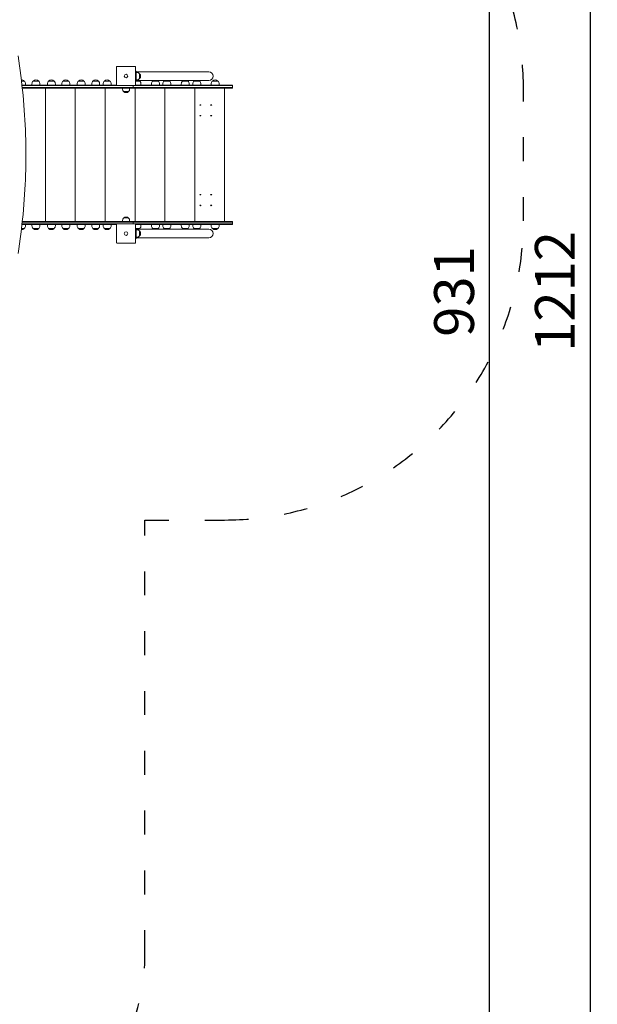
# Model space of a CAD drawing. Units: millimetres. Extents: x 54728 to 56216, y -17135 to -14211.
# Drawn here: x 55926 to 56216, y -15210 to -14716 of the extents above; entities that cross this region are included whole.
import ezdxf

# ---------------------------------------------------------------- set-up
doc = ezdxf.new("R2010")
doc.units = ezdxf.units.MM
doc.linetypes.add('ACAD_ISO03W100', pattern=[30, 12, -18])
doc.layers.add('ren_Strefa_funk', color=7, linetype='ACAD_ISO03W100')
doc.styles.add('arialN', font='ARIALN.TTF')
doc.dimstyles.new('100 strzałki', dxfattribs={"dimtxt": 20, "dimasz": 22, "dimexe": 15, "dimexo": 15, "dimgap": 5, "dimtad": 1, "dimdec": 0, "dimtxsty": 'arialN', "dimcen": 0, "dimse1": 1, "dimse2": 1, "dimclrd": 5, "dimclre": 5, "dimclrt": 256, "dimadec": 0, "dimazin": 0, "dimtfac": 1, "dimtdec": 0, "dimtmove": 0, "dimatfit": 0, "dimfxl": 1, "dimarcsym": 0})

# ---------------------------------------------------------------- blocks, each defined once
blk = doc.blocks.new('*D4')
at = {"lineweight": -2, "transparency": 16777216}
blk.add_line((54880.59, -14294.75), (56010.52, -14294.75), dxfattribs=at)
at = {"transparency": 16777216}
for points in [[(54880.59, -14291.08), (54880.59, -14298.42), (54858.59, -14294.75)], [(56010.52, -14291.08), (56010.52, -14298.42), (56032.52, -14294.75)]]:
    blk.add_solid(points, dxfattribs=at)
at = {"layer": 'Defpoints', "color": 0, "transparency": 16777216}
for p in [(56032.52, -14294.75), (56032.52, -14819.35), (54858.59, -15223.76)]:
    blk.add_point(p, dxfattribs=at)
at = {"transparency": 16777216, "insert": (55445.55, -14279.71), "char_height": 20, "attachment_point": 5, "style": 'arialN'}
blk.add_mtext('1174', dxfattribs=at)
blk = doc.blocks.new('*D5')
at = {"lineweight": -2, "transparency": 16777216}
blk.add_line((54749.73, -14239.31), (56156.6, -14239.31), dxfattribs=at)
at = {"transparency": 16777216}
for points in [[(54749.73, -14235.65), (54749.73, -14242.98), (54727.73, -14239.31)], [(56156.6, -14235.65), (56156.6, -14242.98), (56178.6, -14239.31)]]:
    blk.add_solid(points, dxfattribs=at)
at = {"layer": 'Defpoints', "color": 0, "transparency": 16777216}
for p in [(56178.6, -14239.31), (56178.6, -14817.55), (54727.73, -15153.26)]:
    blk.add_point(p, dxfattribs=at)
at = {"transparency": 16777216, "insert": (55448.08, -14224.1), "char_height": 20, "attachment_point": 5, "style": 'arialN'}
blk.add_mtext('1451', dxfattribs=at)
blk = doc.blocks.new('*D6')
at = {"lineweight": -2, "transparency": 16777216}
blk.add_line((56161.56, -15296.45), (56161.56, -14409.25), dxfattribs=at)
at = {"transparency": 16777216}
for points in [[(56157.9, -14409.25), (56165.23, -14409.25), (56161.56, -14387.25)], [(56157.9, -15296.45), (56165.23, -15296.45), (56161.56, -15318.45)]]:
    blk.add_solid(points, dxfattribs=at)
at = {"layer": 'Defpoints', "color": 0, "transparency": 16777216}
for p in [(55616.1, -14387.25), (56161.56, -14387.25), (55572.62, -15318.45)]:
    blk.add_point(p, dxfattribs=at)
at = {"transparency": 16777216, "insert": (56146.35, -14852.85), "char_height": 20, "attachment_point": 5, "rotation": 90, "style": 'arialN'}
blk.add_mtext('931', dxfattribs=at)
blk = doc.blocks.new('*D7')
at = {"lineweight": -2, "transparency": 16777216}
blk.add_line((56212.01, -14278.4), (56212.01, -15446.45), dxfattribs=at)
at = {"transparency": 16777216}
for points in [[(56208.35, -14278.4), (56215.68, -14278.4), (56212.01, -14256.4)], [(56208.35, -15446.45), (56215.68, -15446.45), (56212.01, -15468.45)]]:
    blk.add_solid(points, dxfattribs=at)
at = {"layer": 'Defpoints', "color": 0, "transparency": 16777216}
for p in [(55578.16, -14256.4), (55609.26, -15468.45), (56212.01, -15468.45)]:
    blk.add_point(p, dxfattribs=at)
at = {"transparency": 16777216, "insert": (56196.97, -14852.8), "char_height": 20, "attachment_point": 5, "rotation": 90, "style": 'arialN'}
blk.add_mtext('1212', dxfattribs=at)
blk = doc.blocks.new('A$C6D321BCD')
at = {"lineweight": 0}
for p, q in [((3562.59, -956.28), (3562.59, -947.28)), ((3562.89, -946.98), (3571.89, -946.98)), ((3572.19, -947.28), (3572.19, -956.28)), ((3572.19, -949.32), (3572.39, -949.32)), ((3572.39, -949.92), (3572.39, -949.32)), ((3572.39, -949.7), (3605.43, -949.7)), ((3572.39, -949.92), (3572.39, -953.72)), ((3572.89, -950.04), (3572.39, -950.04)), ((3574.18, -953.09), (3574.18, -950.59)), ((3574.18, -950.59), (3574.18, -953.09)), ((3608.98, -949.7), (3605.43, -949.7)), ((3516.28, -954.28), (3514.9, -954.28)), ((3514.9, -954.28), (3516.28, -954.28)), ((3560.01, -956.28), (3515.13, -956.28)), ((3562.59, -956.28), (3515.13, -956.28)), ((3515.17, -956.58), (3560.01, -956.58)), ((3515.17, -956.58), (3560.01, -956.58)), ((3515.27, -957.48), (3560.01, -957.48)), ((3515.27, -957.48), (3560.01, -957.48)), ((3560.01, -957.78), (3515.3, -957.78)), ((3516.89, -955.72), (3516.89, -956.28)), ((3520.14, -956.28), (3520.14, -955.72)), ((3520.75, -954.28), (3523.53, -954.28)), ((3523.53, -954.28), (3520.75, -954.28)), ((3524.14, -956.28), (3524.14, -955.72)), ((3526.89, -1024.78), (3526.89, -957.78)), ((3527.89, -955.72), (3527.89, -956.28)), ((3531.28, -954.28), (3528.5, -954.28)), ((3528.5, -954.28), (3531.28, -954.28)), ((3531.89, -955.72), (3531.89, -956.28)), ((3535.14, -956.28), (3535.14, -955.72)), ((3535.75, -954.28), (3538.53, -954.28)), ((3538.53, -954.28), (3535.75, -954.28)), ((3539.14, -956.28), (3539.14, -955.72)), ((3541.89, -1024.78), (3541.89, -957.78)), ((3542.89, -955.72), (3542.89, -956.28)), ((3546.28, -954.28), (3543.5, -954.28)), ((3543.5, -954.28), (3546.28, -954.28)), ((3546.89, -955.72), (3546.89, -956.28)), ((3550.14, -956.28), (3550.14, -955.72)), ((3550.75, -954.28), (3553.53, -954.28)), ((3553.53, -954.28), (3550.75, -954.28)), ((3554.14, -956.28), (3554.14, -955.72)), ((3555.89, -955.72), (3555.89, -956.28)), ((3559.28, -954.28), (3556.5, -954.28)), ((3556.5, -954.28), (3559.28, -954.28)), ((3556.89, -1024.78), (3556.89, -957.78)), ((3559.89, -955.72), (3559.89, -956.28)), ((3562.13, -956.28), (3560.01, -956.28)), ((3560.01, -956.58), (3562.13, -956.58)), ((3560.01, -956.58), (3562.13, -956.58)), ((3560.01, -957.48), (3562.13, -957.48)), ((3560.01, -957.48), (3562.13, -957.48)), ((3562.13, -957.78), (3560.01, -957.78)), ((3562.59, -956.28), (3562.13, -956.28)), ((3562.13, -956.58), (3567.89, -956.58)), ((3562.13, -956.58), (3567.89, -956.58)), ((3562.13, -957.48), (3567.89, -957.48)), ((3562.13, -957.48), (3567.89, -957.48)), ((3567.89, -957.78), (3562.13, -957.78)), ((3571.89, -956.58), (3562.89, -956.58)), ((3565.59, -957.78), (3565.59, -958.28)), ((3570.89, -956.58), (3567.89, -956.58)), ((3570.89, -956.58), (3567.89, -956.58)), ((3570.89, -957.48), (3567.89, -957.48)), ((3570.89, -957.48), (3567.89, -957.48)), ((3567.89, -957.78), (3570.89, -957.78)), ((3569.19, -957.78), (3569.19, -958.28)), ((3570.89, -956.58), (3570.89, -956.58)), ((3570.89, -956.58), (3619.06, -956.58)), ((3570.89, -956.58), (3619.06, -956.58)), ((3570.89, -957.48), (3570.89, -956.58)), ((3570.89, -957.78), (3570.89, -957.48)), ((3570.89, -957.48), (3619.06, -957.48)), ((3570.89, -957.48), (3619.06, -957.48)), ((3570.89, -957.78), (3619.06, -957.78)), ((3571.89, -1024.78), (3571.89, -957.78)), ((3572.39, -954.32), (3572.19, -954.32)), ((3619.06, -956.28), (3572.19, -956.28)), ((3572.89, -953.64), (3572.39, -953.64)), ((3572.39, -954.32), (3572.39, -953.72)), ((3572.39, -953.94), (3605.43, -953.94)), ((3574.28, -954.28), (3572.39, -954.28)), ((3572.39, -954.28), (3574.28, -954.28)), ((3574.89, -955.72), (3574.89, -956.28)), ((3580.14, -956.28), (3580.14, -955.72)), ((3580.75, -954.28), (3583.53, -954.28)), ((3583.53, -954.28), (3580.75, -954.28)), ((3584.14, -956.28), (3584.14, -955.72)), ((3585.89, -955.72), (3585.89, -956.28)), ((3589.28, -954.28), (3586.5, -954.28)), ((3586.5, -954.28), (3589.28, -954.28)), ((3586.89, -1024.78), (3586.89, -957.78)), ((3589.89, -955.72), (3589.89, -956.28)), ((3595.14, -956.28), (3595.14, -955.72)), ((3595.75, -954.28), (3598.53, -954.28)), ((3598.53, -954.28), (3595.75, -954.28)), ((3599.14, -956.28), (3599.14, -955.72)), ((3600.89, -955.72), (3600.89, -956.28)), ((3604.28, -954.28), (3601.5, -954.28)), ((3601.5, -954.28), (3604.28, -954.28)), ((3601.89, -1024.78), (3601.89, -957.78)), ((3604.89, -955.72), (3604.89, -956.28)), ((3605.43, -953.94), (3608.98, -953.94)), ((3610.14, -956.28), (3610.14, -955.72)), ((3610.75, -954.28), (3613.53, -954.28)), ((3613.53, -954.28), (3610.75, -954.28)), ((3614.14, -956.28), (3614.14, -955.72)), ((3616.89, -1024.78), (3616.89, -957.78)), ((3619.06, -956.28), (3620.82, -956.28)), ((3620.82, -956.58), (3619.06, -956.58)), ((3620.82, -956.58), (3619.06, -956.58)), ((3620.82, -957.48), (3619.06, -957.48)), ((3620.82, -957.48), (3619.06, -957.48)), ((3620.82, -957.78), (3619.06, -957.78)), ((3620.82, -956.28), (3620.82, -956.58)), ((3620.82, -956.58), (3620.82, -957.48)), ((3620.82, -957.48), (3620.82, -957.78)), ((3568.64, -959.57), (3566.14, -959.57)), ((3566.14, -959.57), (3568.64, -959.57)), ((3560.01, -1026.28), (3515.13, -1026.28)), ((3562.59, -1026.28), (3515.13, -1026.28)), ((3515.17, -1025.98), (3560.01, -1025.98)), ((3515.17, -1025.98), (3560.01, -1025.98)), ((3515.27, -1025.08), (3560.01, -1025.08)), ((3515.27, -1025.08), (3560.01, -1025.08)), ((3560.01, -1024.78), (3515.3, -1024.78)), ((3516.89, -1026.28), (3516.89, -1026.83)), ((3516.89, -1026.28), (3516.89, -1026.83)), ((3520.14, -1026.83), (3520.14, -1026.28)), ((3520.14, -1026.83), (3520.14, -1026.28)), ((3524.14, -1026.83), (3524.14, -1026.28)), ((3524.14, -1026.83), (3524.14, -1026.28)), ((3527.89, -1026.28), (3527.89, -1026.83)), ((3531.89, -1026.28), (3531.89, -1026.83)), ((3535.14, -1026.83), (3535.14, -1026.28)), ((3539.14, -1026.83), (3539.14, -1026.28)), ((3542.89, -1026.28), (3542.89, -1026.83)), ((3546.89, -1026.28), (3546.89, -1026.83)), ((3550.14, -1026.83), (3550.14, -1026.28)), ((3554.14, -1026.83), (3554.14, -1026.28)), ((3555.89, -1026.28), (3555.89, -1026.83)), ((3559.89, -1026.28), (3559.89, -1026.83)), ((3562.13, -1024.78), (3560.01, -1024.78)), ((3560.01, -1025.08), (3562.13, -1025.08)), ((3560.01, -1025.08), (3562.13, -1025.08)), ((3560.01, -1025.98), (3562.13, -1025.98)), ((3560.01, -1025.98), (3562.13, -1025.98)), ((3562.13, -1026.28), (3560.01, -1026.28)), ((3567.89, -1024.78), (3562.13, -1024.78)), ((3562.13, -1025.08), (3567.89, -1025.08)), ((3562.13, -1025.08), (3567.89, -1025.08)), ((3562.13, -1025.98), (3562.89, -1025.98)), ((3562.13, -1025.98), (3562.89, -1025.98)), ((3562.59, -1026.28), (3562.13, -1026.28)), ((3562.59, -1035.28), (3562.59, -1026.28)), ((3562.89, -1025.98), (3571.89, -1025.98)), ((3565.59, -1024.28), (3565.59, -1024.78)), ((3568.64, -1022.98), (3566.14, -1022.98)), ((3566.14, -1022.98), (3568.64, -1022.98)), ((3567.89, -1024.78), (3570.89, -1024.78)), ((3570.89, -1025.08), (3567.89, -1025.08)), ((3570.89, -1025.08), (3567.89, -1025.08)), ((3569.19, -1024.28), (3569.19, -1024.78)), ((3570.89, -1024.78), (3570.89, -1025.08)), ((3570.89, -1024.78), (3619.06, -1024.78)), ((3570.89, -1025.08), (3570.89, -1025.98)), ((3570.89, -1025.08), (3619.06, -1025.08)), ((3570.89, -1025.08), (3619.06, -1025.08)), ((3571.9, -1025.98), (3619.06, -1025.98)), ((3571.9, -1025.98), (3619.06, -1025.98)), ((3619.06, -1026.28), (3572.19, -1026.28)), ((3572.19, -1026.28), (3572.19, -1035.28)), ((3574.89, -1026.28), (3574.89, -1026.83)), ((3580.14, -1026.83), (3580.14, -1026.28)), ((3584.14, -1026.83), (3584.14, -1026.28)), ((3585.89, -1026.28), (3585.89, -1026.83)), ((3589.89, -1026.28), (3589.89, -1026.83)), ((3595.14, -1026.83), (3595.14, -1026.28)), ((3599.14, -1026.83), (3599.14, -1026.28)), ((3600.89, -1026.28), (3600.89, -1026.83)), ((3604.89, -1026.28), (3604.89, -1026.83)), ((3610.14, -1026.83), (3610.14, -1026.28)), ((3614.14, -1026.83), (3614.14, -1026.28)), ((3620.82, -1024.78), (3619.06, -1024.78)), ((3620.82, -1025.08), (3619.06, -1025.08)), ((3620.82, -1025.08), (3619.06, -1025.08)), ((3620.82, -1025.98), (3619.06, -1025.98)), ((3620.82, -1025.98), (3619.06, -1025.98)), ((3619.06, -1026.28), (3620.82, -1026.28)), ((3620.82, -1024.78), (3620.82, -1025.08)), ((3620.82, -1025.08), (3620.82, -1025.98)), ((3620.82, -1025.98), (3620.82, -1026.28)), ((3516.28, -1028.27), (3514.9, -1028.27)), ((3514.9, -1028.27), (3516.28, -1028.27)), ((3516.28, -1028.27), (3514.9, -1028.27)), ((3514.9, -1028.27), (3516.28, -1028.27)), ((3520.75, -1028.27), (3523.53, -1028.27)), ((3523.53, -1028.27), (3520.75, -1028.27)), ((3520.75, -1028.27), (3523.53, -1028.27)), ((3523.53, -1028.27), (3520.75, -1028.27)), ((3531.28, -1028.27), (3528.5, -1028.27)), ((3528.5, -1028.27), (3531.28, -1028.27)), ((3535.75, -1028.27), (3538.53, -1028.27)), ((3538.53, -1028.27), (3535.75, -1028.27)), ((3546.28, -1028.27), (3543.5, -1028.27)), ((3543.5, -1028.27), (3546.28, -1028.27)), ((3550.75, -1028.27), (3553.53, -1028.27)), ((3553.53, -1028.27), (3550.75, -1028.27)), ((3559.28, -1028.27), (3556.5, -1028.27)), ((3556.5, -1028.27), (3559.28, -1028.27)), ((3572.39, -1028.23), (3572.19, -1028.23)), ((3572.39, -1028.23), (3572.39, -1028.83)), ((3574.28, -1028.27), (3572.39, -1028.27)), ((3572.39, -1028.27), (3574.28, -1028.27)), ((3605.43, -1028.61), (3572.39, -1028.61)), ((3572.39, -1032.63), (3572.39, -1028.83)), ((3572.89, -1028.95), (3572.39, -1028.95)), ((3574.18, -1032), (3574.18, -1029.5)), ((3574.18, -1029.5), (3574.18, -1032)), ((3580.75, -1028.27), (3583.53, -1028.27)), ((3583.53, -1028.27), (3580.75, -1028.27)), ((3589.28, -1028.27), (3586.5, -1028.27)), ((3586.5, -1028.27), (3589.28, -1028.27)), ((3595.75, -1028.27), (3598.53, -1028.27)), ((3598.53, -1028.27), (3595.75, -1028.27)), ((3604.28, -1028.27), (3601.5, -1028.27)), ((3601.5, -1028.27), (3604.28, -1028.27)), ((3608.98, -1028.61), (3605.43, -1028.61)), ((3610.75, -1028.27), (3613.53, -1028.27)), ((3613.53, -1028.27), (3610.75, -1028.27)), ((3571.89, -1035.58), (3562.89, -1035.58)), ((3572.19, -1033.23), (3572.39, -1033.23)), ((3572.89, -1032.55), (3572.39, -1032.55)), ((3572.39, -1032.63), (3572.39, -1033.23)), ((3605.43, -1032.85), (3572.39, -1032.85)), ((3605.43, -1032.85), (3608.98, -1032.85))]:
    blk.add_line(p, q, dxfattribs=at)
for centre in [(3567.39, -951.78), (3567.39, -951.78), (3567.39, -1030.78), (3567.39, -1030.78)]:
    blk.add_circle(centre, 0.9, dxfattribs=at)
for centre, radius, start, end in [((3572.89, -951.84), 1.8, 43.9914, 90), ((3572.89, -951.84), 1.8, 270, 316.0086), ((3572.89, -951.84), 1.8, 316.0086, 43.9914), ((3608.98, -951.82), 2.12, 270, 90), ((3514.89, -955.72), 2, 46.0086, 91.5515), ((3514.89, -955.72), 2, 0, 46.0086), ((3522.14, -955.72), 2, 133.9914, 180), ((3522.14, -955.72), 2, 46.0086, 133.9914), ((3522.14, -955.72), 2, 0, 46.0086), ((3529.89, -955.72), 2, 133.9914, 180), ((3529.89, -955.72), 2, 46.0086, 133.9914), ((3529.89, -955.72), 2, 0, 46.0086), ((3537.14, -955.72), 2, 133.9914, 180), ((3537.14, -955.72), 2, 46.0086, 133.9914), ((3537.14, -955.72), 2, 0, 46.0086), ((3544.89, -955.72), 2, 133.9914, 180), ((3544.89, -955.72), 2, 46.0086, 133.9914), ((3544.89, -955.72), 2, 0, 46.0086), ((3552.14, -955.72), 2, 133.9914, 180), ((3552.14, -955.72), 2, 46.0086, 133.9914), ((3552.14, -955.72), 2, 0, 46.0086), ((3557.89, -955.72), 2, 133.9914, 180), ((3557.89, -955.72), 2, 46.0086, 133.9914), ((3557.89, -955.72), 2, 0, 46.0086), ((3572.89, -955.72), 2, 46.0086, 62.8474), ((3572.89, -955.72), 2, 0, 46.0086), ((3582.14, -955.72), 2, 133.9914, 180), ((3582.14, -955.72), 2, 117.1526, 133.9914), ((3582.14, -955.72), 2, 46.0086, 62.8474), ((3582.14, -955.72), 2, 0, 46.0086), ((3587.89, -955.72), 2, 133.9914, 180), ((3587.89, -955.72), 2, 117.1526, 133.9914), ((3587.89, -955.72), 2, 46.0086, 62.8474), ((3587.89, -955.72), 2, 0, 46.0086), ((3597.14, -955.72), 2, 133.9914, 180), ((3597.14, -955.72), 2, 117.1526, 133.9914), ((3597.14, -955.72), 2, 46.0086, 62.8474), ((3597.14, -955.72), 2, 0, 46.0086), ((3602.89, -955.72), 2, 133.9914, 180), ((3602.89, -955.72), 2, 117.1526, 133.9914), ((3602.89, -955.72), 2, 46.0086, 62.8474), ((3602.89, -955.72), 2, 0, 46.0086), ((3612.14, -955.72), 2, 133.9914, 180), ((3612.14, -955.72), 2, 46.0086, 133.9914), ((3612.14, -955.72), 2, 0, 46.0086), ((3567.39, -958.28), 1.8, 180, 226.0086), ((3567.39, -958.28), 1.8, 226.0086, 313.9914), ((3567.39, -958.28), 1.8, 313.9914, 360), ((3604.69, -966.58), 0.425, 44.9009, 135.0991), ((3604.69, -965.98), 0.425, 224.9009, 315.0991), ((3610.09, -966.58), 0.425, 44.9009, 135.0991), ((3610.09, -965.98), 0.425, 224.9009, 315.0991), ((3604.69, -971.98), 0.425, 44.9009, 135.0991), ((3604.69, -971.38), 0.425, 224.9009, 315.0991), ((3610.09, -971.98), 0.425, 44.9009, 135.0991), ((3610.09, -971.38), 0.425, 224.9009, 315.0991), ((3604.69, -1011.58), 0.425, 44.9009, 135.0991), ((3604.69, -1010.98), 0.425, 224.9009, 315.0991), ((3610.09, -1011.58), 0.425, 44.9009, 135.0991), ((3610.09, -1010.98), 0.425, 224.9009, 315.0991), ((3604.69, -1016.98), 0.425, 44.9009, 135.0991), ((3604.69, -1016.38), 0.425, 224.9009, 315.0991), ((3610.09, -1016.98), 0.425, 44.9009, 135.0991), ((3610.09, -1016.38), 0.425, 224.9009, 315.0991), ((3514.89, -1026.83), 2, 313.9914, 0), ((3514.89, -1026.83), 2, 313.9914, 0), ((3522.14, -1026.83), 2, 180, 226.0086), ((3522.14, -1026.83), 2, 180, 226.0086), ((3522.14, -1026.83), 2, 313.9914, 0), ((3522.14, -1026.83), 2, 313.9914, 0), ((3529.89, -1026.83), 2, 180, 226.0086), ((3529.89, -1026.83), 2, 313.9914, 0), ((3537.14, -1026.83), 2, 180, 226.0086), ((3537.14, -1026.83), 2, 313.9914, 0), ((3544.89, -1026.83), 2, 180, 226.0086), ((3544.89, -1026.83), 2, 313.9914, 0), ((3552.14, -1026.83), 2, 180, 226.0086), ((3552.14, -1026.83), 2, 313.9914, 0), ((3557.89, -1026.83), 2, 180, 226.0086), ((3557.89, -1026.83), 2, 313.9914, 0), ((3567.39, -1024.28), 1.8, 133.9914, 180), ((3567.39, -1024.28), 1.8, 46.0086, 133.9914), ((3567.39, -1024.28), 1.8, 0, 46.0086), ((3572.89, -1026.83), 2, 313.9914, 0), ((3582.14, -1026.83), 2, 180, 226.0086), ((3582.14, -1026.83), 2, 313.9914, 0), ((3587.89, -1026.83), 2, 180, 226.0086), ((3587.89, -1026.83), 2, 313.9914, 0), ((3597.14, -1026.83), 2, 180, 226.0086), ((3597.14, -1026.83), 2, 313.9914, 0), ((3602.89, -1026.83), 2, 180, 226.0086), ((3602.89, -1026.83), 2, 313.9914, 0), ((3612.14, -1026.83), 2, 180, 226.0086), ((3612.14, -1026.83), 2, 313.9914, 0), ((3514.89, -1026.83), 2, 268.4478, 313.9914), ((3514.89, -1026.83), 2, 268.4478, 313.9914), ((3522.14, -1026.83), 2, 226.0086, 313.9914), ((3522.14, -1026.83), 2, 226.0086, 313.9914), ((3529.89, -1026.83), 2, 226.0086, 313.9914), ((3537.14, -1026.83), 2, 226.0086, 313.9914), ((3544.89, -1026.83), 2, 226.0086, 313.9914), ((3552.14, -1026.83), 2, 226.0086, 313.9914), ((3557.89, -1026.83), 2, 226.0086, 313.9914), ((3572.89, -1030.75), 1.8, 43.9914, 90), ((3572.89, -1030.75), 1.8, 270, 316.0086), ((3572.89, -1026.83), 2, 297.1526, 313.9914), ((3572.89, -1030.75), 1.8, 316.0086, 43.9914), ((3582.14, -1026.83), 2, 226.0086, 242.8474), ((3582.14, -1026.83), 2, 297.1526, 313.9914), ((3587.89, -1026.83), 2, 226.0086, 242.8474), ((3587.89, -1026.83), 2, 297.1526, 313.9914), ((3597.14, -1026.83), 2, 226.0086, 242.8474), ((3597.14, -1026.83), 2, 297.1526, 313.9914), ((3602.89, -1026.83), 2, 226.0086, 242.8474), ((3602.89, -1026.83), 2, 297.1526, 313.9914), ((3608.98, -1030.73), 2.12, 270, 90), ((3612.14, -1026.83), 2, 226.0086, 313.9914)]:
    blk.add_arc(centre, radius, start, end, dxfattribs=at)
for points, knots in [([(3513.15, -1040.83), (3514.19, -1034.34), (3515.03, -1027.77), (3516.3, -1014.57), (3516.72, -1007.92), (3517.14, -994.61), (3517.14, -987.94), (3516.72, -974.63), (3516.3, -967.99), (3515.03, -954.78), (3514.19, -948.22), (3513.15, -941.72)], [4.4887163, 4.4887163, 4.4887163, 4.4887163, 4.5781854, 4.5781854, 4.6676544, 4.6676544, 4.7571235, 4.7571235, 4.8465926, 4.8465926, 4.9360617, 4.9360617, 4.9360617, 4.9360617]), ([(3562.67, -947.08), (3562.66, -947.09), (3562.65, -947.1), (3562.63, -947.13), (3562.62, -947.15), (3562.6, -947.21), (3562.59, -947.25), (3562.59, -947.28), (3562.59, -947.28), (3562.59, -947.28)], [0.7827762, 0.7827762, 0.7827762, 0.7827762, 0.8154931, 0.8154931, 0.8971175, 0.8971175, 0.9854014, 0.9854014, 0.9860385, 0.9860385, 0.9860385, 0.9860385]), ([(3562.67, -947.08), (3562.67, -947.07), (3562.67, -947.07), (3562.68, -947.07), (3562.68, -947.06), (3562.69, -947.06), (3562.69, -947.05)], [1.84339563, 1.84339563, 1.84339563, 1.84339563, 1.86086908, 1.86086908, 1.86086908, 1.87834252, 1.87834252, 1.87834252, 1.87834252]), ([(3562.89, -946.98), (3562.89, -946.98), (3562.89, -946.98), (3562.86, -946.98), (3562.83, -946.98), (3562.77, -947), (3562.74, -947.02), (3562.71, -947.04), (3562.7, -947.05), (3562.69, -947.05)], [-0.0007381, -0.0007381, -0.0007381, -0.0007381, 0, 0, 0.1022701, 0.1022701, 0.1968219, 0.1968219, 0.2347198, 0.2347198, 0.2347198, 0.2347198]), ([(3572.09, -947.05), (3572.08, -947.05), (3572.07, -947.04), (3572.04, -947.02), (3572.02, -947), (3571.96, -946.98), (3571.92, -946.98), (3571.89, -946.98), (3571.89, -946.98), (3571.89, -946.98)], [0.7827764, 0.7827764, 0.7827764, 0.7827764, 0.8154933, 0.8154933, 0.8971177, 0.8971177, 0.9854016, 0.9854016, 0.9860388, 0.9860388, 0.9860388, 0.9860388]), ([(3572.09, -947.05), (3572.09, -947.06), (3572.1, -947.06), (3572.1, -947.07), (3572.11, -947.07), (3572.11, -947.07), (3572.12, -947.08)], [1.84339563, 1.84339563, 1.84339563, 1.84339563, 1.86086908, 1.86086908, 1.86086908, 1.87834252, 1.87834252, 1.87834252, 1.87834252]), ([(3572.19, -947.28), (3572.19, -947.28), (3572.19, -947.28), (3572.19, -947.25), (3572.19, -947.21), (3572.17, -947.15), (3572.15, -947.13), (3572.13, -947.1), (3572.12, -947.09), (3572.12, -947.08)], [-0.0007381, -0.0007381, -0.0007381, -0.0007381, 0, 0, 0.1022701, 0.1022701, 0.1968219, 0.1968219, 0.2347198, 0.2347198, 0.2347198, 0.2347198]), ([(3562.59, -956.28), (3562.59, -956.28), (3562.59, -956.28), (3562.59, -956.31), (3562.6, -956.34), (3562.62, -956.4), (3562.63, -956.43), (3562.65, -956.46), (3562.66, -956.47), (3562.67, -956.48)], [-0.000738, -0.000738, -0.000738, -0.000738, 0, 0, 0.1022677, 0.1022677, 0.196821, 0.196821, 0.2347201, 0.2347201, 0.2347201, 0.2347201]), ([(3562.69, -956.5), (3562.69, -956.5), (3562.68, -956.49), (3562.68, -956.49), (3562.67, -956.49), (3562.67, -956.48), (3562.67, -956.48)], [1.84339563, 1.84339563, 1.84339563, 1.84339563, 1.86086908, 1.86086908, 1.86086908, 1.87834252, 1.87834252, 1.87834252, 1.87834252]), ([(3562.69, -956.5), (3562.7, -956.51), (3562.71, -956.52), (3562.74, -956.54), (3562.77, -956.55), (3562.83, -956.57), (3562.86, -956.58), (3562.89, -956.58), (3562.89, -956.58), (3562.89, -956.58)], [0.7827742, 0.7827742, 0.7827742, 0.7827742, 0.8154901, 0.8154901, 0.8971132, 0.8971132, 0.9853991, 0.9853991, 0.9860363, 0.9860363, 0.9860363, 0.9860363]), ([(3571.89, -956.58), (3571.89, -956.58), (3571.89, -956.58), (3571.92, -956.58), (3571.96, -956.57), (3572.02, -956.55), (3572.04, -956.54), (3572.07, -956.52), (3572.08, -956.51), (3572.09, -956.5)], [-0.0007381, -0.0007381, -0.0007381, -0.0007381, 0, 0, 0.1022701, 0.1022701, 0.196822, 0.196822, 0.2347199, 0.2347199, 0.2347199, 0.2347199]), ([(3572.12, -956.48), (3572.11, -956.48), (3572.11, -956.49), (3572.1, -956.49), (3572.1, -956.49), (3572.09, -956.5), (3572.09, -956.5)], [1.84340325, 1.84340325, 1.84340325, 1.84340325, 1.8608767, 1.8608767, 1.8608767, 1.87835014, 1.87835014, 1.87835014, 1.87835014]), ([(3572.12, -956.48), (3572.12, -956.47), (3572.13, -956.46), (3572.15, -956.43), (3572.17, -956.4), (3572.19, -956.34), (3572.19, -956.31), (3572.19, -956.28), (3572.19, -956.28), (3572.19, -956.28)], [0.7827763, 0.7827763, 0.7827763, 0.7827763, 0.8154932, 0.8154932, 0.8971176, 0.8971176, 0.9854015, 0.9854015, 0.9860386, 0.9860386, 0.9860386, 0.9860386]), ([(3562.67, -1026.08), (3562.66, -1026.09), (3562.65, -1026.1), (3562.63, -1026.13), (3562.62, -1026.15), (3562.6, -1026.21), (3562.59, -1026.25), (3562.59, -1026.28), (3562.59, -1026.28), (3562.59, -1026.28)], [0.7827762, 0.7827762, 0.7827762, 0.7827762, 0.8154931, 0.8154931, 0.8971175, 0.8971175, 0.9854014, 0.9854014, 0.9860385, 0.9860385, 0.9860385, 0.9860385]), ([(3562.67, -1026.08), (3562.67, -1026.07), (3562.67, -1026.07), (3562.68, -1026.07), (3562.68, -1026.06), (3562.69, -1026.06), (3562.69, -1026.05)], [1.84339563, 1.84339563, 1.84339563, 1.84339563, 1.86086908, 1.86086908, 1.86086908, 1.87834252, 1.87834252, 1.87834252, 1.87834252]), ([(3562.89, -1025.98), (3562.89, -1025.98), (3562.89, -1025.98), (3562.86, -1025.98), (3562.83, -1025.98), (3562.77, -1026), (3562.74, -1026.02), (3562.71, -1026.04), (3562.7, -1026.05), (3562.69, -1026.05)], [-0.0007381, -0.0007381, -0.0007381, -0.0007381, 0, 0, 0.1022701, 0.1022701, 0.1968219, 0.1968219, 0.2347198, 0.2347198, 0.2347198, 0.2347198]), ([(3572.09, -1026.05), (3572.08, -1026.05), (3572.07, -1026.04), (3572.04, -1026.02), (3572.02, -1026), (3571.96, -1025.98), (3571.92, -1025.98), (3571.89, -1025.98), (3571.89, -1025.98), (3571.89, -1025.98)], [0.7827764, 0.7827764, 0.7827764, 0.7827764, 0.8154933, 0.8154933, 0.8971177, 0.8971177, 0.9854016, 0.9854016, 0.9860388, 0.9860388, 0.9860388, 0.9860388]), ([(3572.09, -1026.05), (3572.09, -1026.06), (3572.1, -1026.06), (3572.1, -1026.07), (3572.11, -1026.07), (3572.11, -1026.07), (3572.12, -1026.08)], [1.84339563, 1.84339563, 1.84339563, 1.84339563, 1.86086908, 1.86086908, 1.86086908, 1.87834252, 1.87834252, 1.87834252, 1.87834252]), ([(3572.19, -1026.28), (3572.19, -1026.28), (3572.19, -1026.28), (3572.19, -1026.25), (3572.19, -1026.21), (3572.17, -1026.15), (3572.15, -1026.13), (3572.13, -1026.1), (3572.12, -1026.09), (3572.12, -1026.08)], [-0.0007381, -0.0007381, -0.0007381, -0.0007381, 0, 0, 0.1022701, 0.1022701, 0.1968219, 0.1968219, 0.2347198, 0.2347198, 0.2347198, 0.2347198]), ([(3562.59, -1035.28), (3562.59, -1035.28), (3562.59, -1035.28), (3562.59, -1035.31), (3562.6, -1035.34), (3562.62, -1035.4), (3562.63, -1035.43), (3562.65, -1035.46), (3562.66, -1035.47), (3562.67, -1035.48)], [-0.000738, -0.000738, -0.000738, -0.000738, 0, 0, 0.1022677, 0.1022677, 0.196821, 0.196821, 0.2347201, 0.2347201, 0.2347201, 0.2347201]), ([(3562.69, -1035.5), (3562.69, -1035.5), (3562.68, -1035.49), (3562.68, -1035.49), (3562.67, -1035.49), (3562.67, -1035.48), (3562.67, -1035.48)], [1.84339563, 1.84339563, 1.84339563, 1.84339563, 1.86086908, 1.86086908, 1.86086908, 1.87834252, 1.87834252, 1.87834252, 1.87834252]), ([(3562.69, -1035.5), (3562.7, -1035.51), (3562.71, -1035.52), (3562.74, -1035.54), (3562.77, -1035.55), (3562.83, -1035.57), (3562.86, -1035.58), (3562.89, -1035.58), (3562.89, -1035.58), (3562.89, -1035.58)], [0.7827742, 0.7827742, 0.7827742, 0.7827742, 0.8154901, 0.8154901, 0.8971132, 0.8971132, 0.9853991, 0.9853991, 0.9860363, 0.9860363, 0.9860363, 0.9860363]), ([(3571.89, -1035.58), (3571.89, -1035.58), (3571.89, -1035.58), (3571.92, -1035.58), (3571.96, -1035.57), (3572.02, -1035.55), (3572.04, -1035.54), (3572.07, -1035.52), (3572.08, -1035.51), (3572.09, -1035.5)], [-0.0007381, -0.0007381, -0.0007381, -0.0007381, 0, 0, 0.1022701, 0.1022701, 0.196822, 0.196822, 0.2347199, 0.2347199, 0.2347199, 0.2347199]), ([(3572.12, -1035.48), (3572.11, -1035.48), (3572.11, -1035.49), (3572.1, -1035.49), (3572.1, -1035.49), (3572.09, -1035.5), (3572.09, -1035.5)], [1.84340325, 1.84340325, 1.84340325, 1.84340325, 1.8608767, 1.8608767, 1.8608767, 1.87835014, 1.87835014, 1.87835014, 1.87835014]), ([(3572.12, -1035.48), (3572.12, -1035.47), (3572.13, -1035.46), (3572.15, -1035.43), (3572.17, -1035.4), (3572.19, -1035.34), (3572.19, -1035.31), (3572.19, -1035.28), (3572.19, -1035.28), (3572.19, -1035.28)], [0.7827763, 0.7827763, 0.7827763, 0.7827763, 0.8154932, 0.8154932, 0.8971176, 0.8971176, 0.9854015, 0.9854015, 0.9860386, 0.9860386, 0.9860386, 0.9860386])]:
    blk.add_open_spline(points, degree=3, knots=knots, dxfattribs=at)

msp = doc.modelspace()

# ---------------------------------------------------------------- linework, layer by layer
at = {"layer": 'ren_Strefa_funk'}
msp.add_lwpolyline([(55609.26, -15468.45, 0.301675), (55757.55, -15368.44, 0.105412), (55770.6, -15307.26), (55770.6, -15285.24), (55888.6, -15285.24, 0.414214), (55988.6, -15185.24), (55988.6, -14967.46), (56028.6, -14967.46, 0.414214), (56178.6, -14817.46), (56178.6, -14751.06, 0.414214), (56028.6, -14601.06), (55977.62, -14601.06, 0.134149), (55897.13, -14579.07), (55840.7, -14579.07, 0.11049), (55770.6, -14591.49), (55770.6, -14417.11, 0.433516), (55620.6, -14256.4)], format="xyb", dxfattribs=at)

# ---------------------------------------------------------------- block references
msp.add_blockref('A$C6D321BCD', (52411.71, -13792.99))

# ---------------------------------------------------------------- dimensions: what is measured, and where the dimension line sits
dim = msp.add_linear_dim(base=(56178.6, -14239.31), p1=(54727.73, -15153.26), p2=(56178.6, -14817.55), dimstyle='100 strzałki', override={"dimclrd": 256})
dim.commit()
dim.dimension.update_dxf_attribs({"geometry": '*D5', "text_midpoint": (55448.08, -14239.31), "dimtype": 160})
dim = msp.add_linear_dim(base=(56212.01, -15468.45), p1=(55578.16, -14256.4), p2=(55609.26, -15468.45), angle=90, dimstyle='100 strzałki', override={"dimclrd": 256})
dim.commit()
dim.dimension.update_dxf_attribs({"geometry": '*D7', "text_midpoint": (56212.01, -14852.8), "dimtype": 160})
dim = msp.add_linear_dim(base=(56032.52, -14294.75), p1=(54858.59, -15223.76), p2=(56032.52, -14819.35), dimstyle='100 strzałki', override={"dimclrd": 256})
dim.commit()
dim.dimension.update_dxf_attribs({"geometry": '*D4', "text_midpoint": (55445.55, -14279.71)})
dim = msp.add_linear_dim(base=(56161.56, -14387.25), p1=(55572.62, -15318.45), p2=(55616.1, -14387.25), angle=90, dimstyle='100 strzałki', override={"dimclrd": 256})
dim.commit()
dim.dimension.update_dxf_attribs({"geometry": '*D6', "text_midpoint": (56146.35, -14852.85)})

doc.saveas('drawing.dxf')
